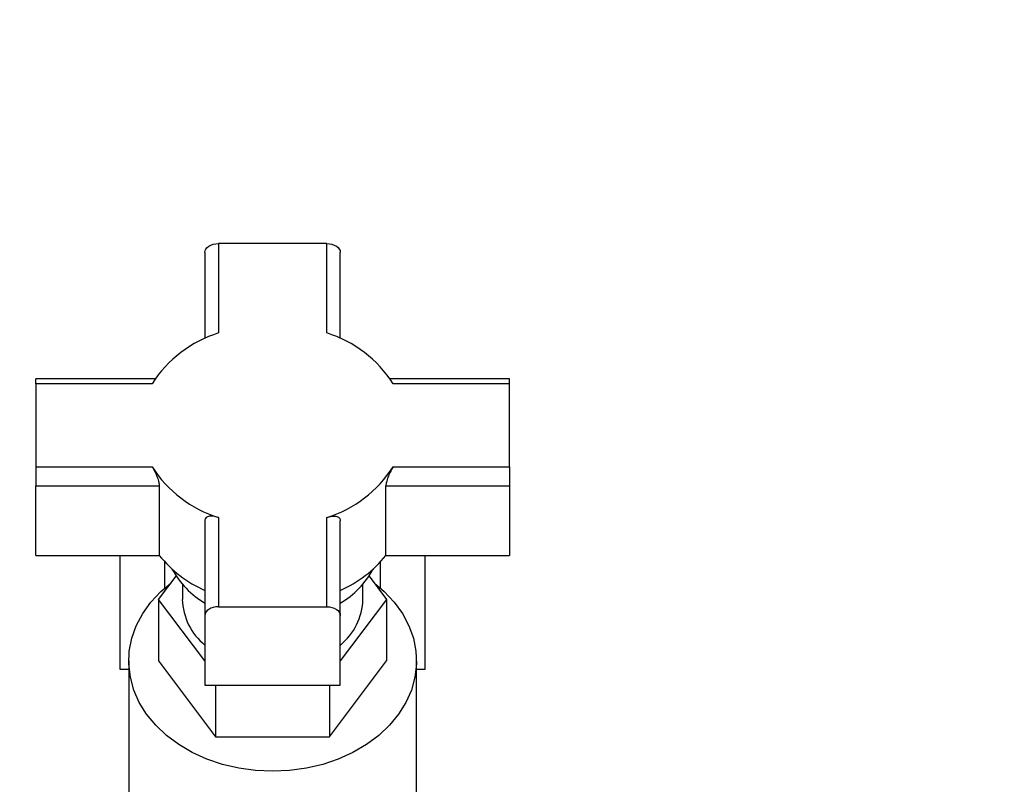
# Paper-space layout 'Blatt1' of a CAD drawing. Units: millimetres. Extents: x 0 to 5940, y 0 to 4200.
# Drawn here: x 1809 to 1984, y 3497 to 3632 of the extents above; entities that cross this region are included whole.
import ezdxf

# ---------------------------------------------------------------- set-up
doc = ezdxf.new("R2010")
doc.units = ezdxf.units.MM
doc.header["$LTSCALE"] = 10
doc.layers.add('1', color=7, linetype='Continuous')
doc.styles.add('SLDTEXTSTYLE0', font='TXT', dxfattribs={"width": 0.605})
doc.dimstyles.new('SLDDIMSTYLE0', dxfattribs={"dimtxt": 35, "dimasz": 25, "dimexe": 0, "dimexo": 0.0625, "dimgap": 8.75, "dimtad": 1, "dimdec": 1, "dimrnd": 1e-09, "dimzin": 4, "dimdsep": 46, "dimtxsty": 'SLDTEXTSTYLE0', "dimsah": 1, "dimcen": 0.09, "dimadec": 0, "dimazin": 1, "dimtfac": 1, "dimtdec": 1, "dimtofl": 0, "dimtmove": 0, "dimatfit": 3, "dimfxl": 1, "dimfrac": 2, "dimtolj": 1, "dimtzin": 12, "dimarcsym": 0})

# ---------------------------------------------------------------- blocks, each defined once
blk = doc.blocks.new('_D')
at = {"layer": '1'}
for p, q in [((852.43, 3458.99), (852.43, 3842.37)), ((2266.93, 3147.99), (2266.93, 3842.37)), ((2266.93, 3832.37), (852.43, 3832.37))]:
    blk.add_line(p, q, dxfattribs=at)
for points in [[(852.43, 3832.37), (877.43, 3828.37), (877.43, 3836.37)], [(2266.93, 3832.37), (2241.93, 3836.37), (2241.93, 3828.37)]]:
    blk.add_solid(points, dxfattribs=at)
at = {"layer": '1', "insert": (1467.44, 3877.49), "char_height": 35, "attachment_point": 1, "style": 'SLDTEXTSTYLE0'}
blk.add_mtext('ca. 1450', dxfattribs=at)

psp = doc.layouts.new('Blatt1')

# ---------------------------------------------------------------- linework, layer by layer
at = {"color": 7, "linetype": 'Continuous', "lineweight": 30}
for p, q in [((1844.33, 3592.37), (1844.33, 3576.54)), ((1863.53, 3592.37), (1844.33, 3592.37)), ((1863.53, 3576.54), (1863.53, 3592.37)), ((1841.93, 3590.83), (1841.93, 3575.59)), ((1865.93, 3575.59), (1865.93, 3590.83)), ((1833.13, 3568.41), (1811.93, 3568.41)), ((1811.93, 3567.55), (1811.93, 3568.41)), ((1811.93, 3567.55), (1811.93, 3552.84)), ((1832.59, 3567.55), (1811.93, 3567.55)), ((1895.93, 3568.41), (1874.73, 3568.41)), ((1895.93, 3567.55), (1875.27, 3567.55)), ((1895.93, 3567.55), (1895.93, 3568.41)), ((1895.93, 3552.84), (1895.93, 3567.55)), ((1811.93, 3552.84), (1832.59, 3552.84)), ((1811.93, 3552.84), (1811.93, 3549.46)), ((1875.27, 3552.84), (1895.93, 3552.84)), ((1895.93, 3552.84), (1895.93, 3549.46)), ((1811.93, 3549.46), (1833.84, 3549.46)), ((1811.93, 3537.12), (1811.93, 3549.46)), ((1833.84, 3549.46), (1833.84, 3537.12)), ((1874.02, 3537.12), (1874.02, 3549.46)), ((1874.02, 3549.46), (1895.93, 3549.46)), ((1895.93, 3549.46), (1895.93, 3537.12)), ((1841.93, 3543.27), (1841.93, 3526.48)), ((1844.33, 3543.85), (1844.33, 3528.02)), ((1863.53, 3528.02), (1863.53, 3543.85)), ((1865.93, 3526.48), (1865.93, 3543.27)), ((1811.93, 3537.12), (1833.84, 3537.12)), ((1826.87, 3537.12), (1826.87, 3516.99)), ((1874.02, 3537.12), (1895.93, 3537.12)), ((1880.99, 3516.99), (1880.99, 3537.12)), ((1834.79, 3535.99), (1834.79, 3531.33)), ((1873.06, 3531.33), (1873.06, 3535.99)), ((1833.72, 3529.34), (1836.82, 3533.46)), ((1871.03, 3533.46), (1874.14, 3529.34)), ((1837.93, 3532.01), (1837.93, 3529.34)), ((1869.93, 3529.34), (1869.93, 3532.01)), ((1841.93, 3518.45), (1833.72, 3529.34)), ((1833.72, 3529.34), (1833.72, 3518.42)), ((1874.14, 3529.34), (1865.93, 3518.45)), ((1874.14, 3529.34), (1874.14, 3518.42)), ((1844.33, 3528.02), (1863.53, 3528.02)), ((1841.93, 3526.48), (1841.93, 3514.14)), ((1865.93, 3514.14), (1865.93, 3526.48)), ((1826.87, 3516.99), (1828.43, 3516.99)), ((1828.43, 3518.42), (1828.43, 3473.42)), ((1833.72, 3518.42), (1843.83, 3505.01)), ((1864.03, 3505.01), (1874.14, 3518.42)), ((1879.43, 3473.42), (1879.43, 3518.42)), ((1879.43, 3516.99), (1880.99, 3516.99)), ((1841.93, 3514.14), (1865.93, 3514.14)), ((1843.83, 3514.14), (1843.83, 3505.01)), ((1864.03, 3514.14), (1864.03, 3505.01)), ((1843.83, 3505.01), (1864.03, 3505.01))]:
    psp.add_line(p, q, dxfattribs=at)
at = {"color": 7, "linetype": 'Continuous', "lineweight": 30, "flags": 128}
for points in [[(1841.93, 3590.83), (1841.98, 3591.13), (1842.11, 3591.42), (1842.33, 3591.69), (1842.63, 3591.92), (1843, 3592.11), (1843.41, 3592.25), (1843.86, 3592.34), (1844.33, 3592.37)], [(1863.53, 3592.37), (1864, 3592.34), (1864.45, 3592.25), (1864.86, 3592.11), (1865.23, 3591.92), (1865.52, 3591.69), (1865.75, 3591.42), (1865.88, 3591.13), (1865.93, 3590.83)], [(1853.93, 3498.88), (1850.91, 3499.02), (1847.94, 3499.43), (1845.05, 3500.1), (1842.29, 3501.04), (1839.68, 3502.21), (1837.28, 3503.62), (1835.11, 3505.23), (1833.21, 3507.03), (1831.6, 3508.98), (1830.3, 3511.07), (1829.33, 3513.27), (1828.71, 3515.53), (1828.44, 3517.84), (1828.53, 3520.15), (1828.98, 3522.44), (1829.77, 3524.67), (1830.91, 3526.82), (1832.37, 3528.84), (1834.13, 3530.72), (1835.89, 3532.23)], [(1871.96, 3532.23), (1873.73, 3530.72), (1875.49, 3528.84), (1876.95, 3526.82), (1878.09, 3524.67), (1878.88, 3522.44), (1879.33, 3520.15), (1879.42, 3517.84), (1879.15, 3515.53), (1878.53, 3513.27), (1877.56, 3511.07), (1876.26, 3508.98), (1874.65, 3507.03), (1872.74, 3505.23), (1870.58, 3503.62), (1868.17, 3502.21), (1865.57, 3501.04), (1862.81, 3500.1), (1859.92, 3499.43), (1856.95, 3499.02), (1853.93, 3498.88)], [(1844.33, 3528.02), (1843.86, 3527.99), (1843.41, 3527.91), (1843, 3527.76), (1842.63, 3527.57), (1842.33, 3527.34), (1842.11, 3527.07), (1841.98, 3526.78), (1841.93, 3526.48)], [(1863.53, 3528.02), (1864, 3527.99), (1864.45, 3527.91), (1864.86, 3527.76), (1865.23, 3527.57), (1865.52, 3527.34), (1865.75, 3527.07), (1865.88, 3526.78), (1865.93, 3526.48)]]:
    psp.add_lwpolyline(points, dxfattribs=at)
at = {"color": 7, "linetype": 'Continuous', "lineweight": 30}
for centre, radius, start, end in [((1850.73, 3556.02), 21.5, 107.333, 147.5744), ((1857.13, 3556.02), 21.5, 32.4256, 72.667), ((1850.73, 3564.37), 21.5, 212.4256, 252.667), ((1857.13, 3564.37), 21.5, 287.333, 327.5744), ((1850.61, 3550.64), 21.54, 218.8675, 246.225), ((1857.24, 3550.64), 21.54, 293.775, 321.1325), ((1850.14, 3542.43), 16.03, 208.7537, 239.2094), ((1857.86, 3542.3), 15.84, 300.605, 331.4318), ((1848.81, 3529.67), 10.89, 181.7327, 230.7906), ((1859.05, 3529.67), 10.89, 309.2094, 358.2673)]:
    psp.add_arc(centre, radius, start, end, dxfattribs=at)
for points in [[(1832.59, 3552.84), (1832.73, 3552.59), (1833, 3552.1), (1833.41, 3551.2), (1833.72, 3550.33), (1833.83, 3549.75), (1833.84, 3549.51), (1833.84, 3549.46)], [(1875.27, 3552.84), (1875.13, 3552.59), (1874.86, 3552.1), (1874.45, 3551.2), (1874.14, 3550.33), (1874.03, 3549.75), (1874.02, 3549.51), (1874.02, 3549.46)], [(1844.33, 3543.85), (1844.03, 3543.93), (1843.44, 3544.1), (1842.67, 3544.1), (1842.14, 3543.88), (1841.94, 3543.54), (1841.93, 3543.31), (1841.93, 3543.27)], [(1863.53, 3543.85), (1863.83, 3543.93), (1864.42, 3544.1), (1865.19, 3544.1), (1865.72, 3543.88), (1865.92, 3543.54), (1865.93, 3543.31), (1865.93, 3543.27)]]:
    psp.add_open_spline(points, degree=3, knots=[0, 0, 0, 0, 0.245136, 0.490363, 0.729499, 0.940701, 1, 1, 1, 1], dxfattribs=at)

# ---------------------------------------------------------------- dimensions: what is measured, and where the dimension line sits
at = {"layer": '1'}
dim = psp.add_linear_dim(base=(852.43, 3832.37), p1=(2266.93, 3137.99), p2=(852.43, 3448.99), dimstyle='SLDDIMSTYLE0', dxfattribs=at)
dim.commit()
dim.dimension.update_dxf_attribs({"geometry": '_D', "text_midpoint": (1559.68, 3832.37), "dimtype": 160})

doc.saveas('drawing.dxf')
